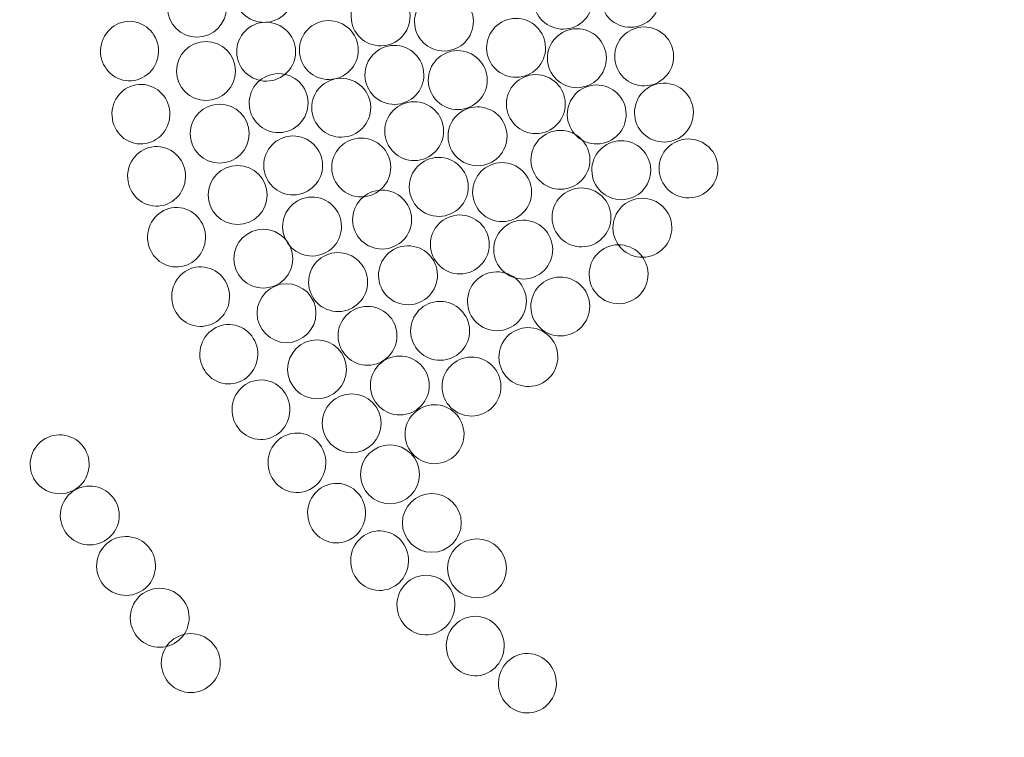
# Model space of a CAD drawing. Units: millimetres. Extents: x -5744 to 6110, y -6020 to 5833.
# Drawn here: x -3036 to 183, y -2825 to -478 of the extents above; entities that cross this region are included whole.
import ezdxf
from ezdxf.lldxf.tags import DXFTag

# ---------------------------------------------------------------- set-up
doc = ezdxf.new("R2010")
doc.units = ezdxf.units.MM
doc.header["$MEASUREMENT"] = 0
doc.layers.add('layer 1', color=7, linetype='Continuous')
tags = doc.linetypes.add('New Line1', pattern=[6, 4.2, -1.8]).pattern_tags.tags
tags[6:7] = [DXFTag(74, 4), DXFTag(75, 0), DXFTag(340, '0'), DXFTag(46, 1.0), DXFTag(50, 0.0), DXFTag(44, 0.0), DXFTag(45, 0.0)]
tags[4:5] = [DXFTag(74, 4), DXFTag(75, 0), DXFTag(340, '0'), DXFTag(46, 1.0), DXFTag(50, 0.0), DXFTag(44, 0.0), DXFTag(45, 0.0)]

# ---------------------------------------------------------------- blocks, each defined once
blk = doc.blocks.new('ИО 0821Т-3')
at = {"layer": 'layer 1', "color": 250, "linetype": 'New Line1', "lineweight": 20}
blk.add_ellipse((183.0744, -93.6587), major_axis=(0, 5926.666), ratio=1, dxfattribs=at)
at = {"layer": 'layer 1', "color": 250, "lineweight": 20}
for points in [[(-2238.2928, -294.6638), (-2185.1086, -293.9021), (-2141.3769, -336.3989), (-2140.6152, -389.583), (-2140.6152, -389.583), (-2139.8535, -442.7673), (-2182.3503, -486.499), (-2235.5345, -487.2607), (-2235.5345, -487.2607), (-2288.7187, -488.0224), (-2332.4504, -445.5256), (-2333.2121, -392.3413), (-2333.2121, -392.3413), (-2333.9738, -339.1572), (-2291.477, -295.4254), (-2238.2928, -294.6638)], [(-1260.6366, -316.62), (-1207.4523, -315.8583), (-1163.7206, -358.3551), (-1162.9589, -411.5392), (-1162.9589, -411.5392), (-1162.1972, -464.7235), (-1204.694, -508.4552), (-1257.8783, -509.2169), (-1257.8783, -509.2169), (-1311.0624, -509.9786), (-1354.7942, -467.4818), (-1355.5559, -414.2975), (-1355.5559, -414.2975), (-1356.3175, -361.1134), (-1313.8207, -317.3816), (-1260.6366, -316.62)], [(-1040.7697, -310.6781), (-987.5854, -309.9164), (-943.8537, -352.4132), (-943.092, -405.5973), (-943.092, -405.5973), (-942.3303, -458.7816), (-984.8271, -502.5133), (-1038.0114, -503.275), (-1038.0114, -503.275), (-1091.1955, -504.0367), (-1134.9273, -461.5399), (-1135.689, -408.3556), (-1135.689, -408.3556), (-1136.4506, -355.1715), (-1093.9538, -311.4397), (-1040.7697, -310.6781)], [(-2456.5794, -342.956), (-2403.3897, -342.956), (-2360.271, -386.0747), (-2360.271, -439.2643), (-2360.271, -439.2643), (-2360.271, -492.454), (-2403.3897, -535.5727), (-2456.5794, -535.5727), (-2456.5794, -535.5727), (-2509.769, -535.5727), (-2552.8877, -492.454), (-2552.8877, -439.2643), (-2552.8877, -439.2643), (-2552.8877, -386.0747), (-2509.769, -342.956), (-2456.5794, -342.956)], [(-1857.325, -371.1719), (-1804.1407, -370.4102), (-1760.409, -412.907), (-1759.6473, -466.0911), (-1759.6473, -466.0911), (-1758.8856, -519.2754), (-1801.3824, -563.0071), (-1854.5667, -563.7688), (-1854.5667, -563.7688), (-1907.7508, -564.5305), (-1951.4826, -522.0337), (-1952.2443, -468.8494), (-1952.2443, -468.8494), (-1953.0059, -415.6653), (-1910.5091, -371.9335), (-1857.325, -371.1719)], [(-1650.213, -388.1089), (-1597.0287, -387.3472), (-1553.297, -429.844), (-1552.5353, -483.0281), (-1552.5353, -483.0281), (-1551.7736, -536.2124), (-1594.2704, -579.9441), (-1647.4547, -580.7058), (-1647.4547, -580.7058), (-1700.6388, -581.4675), (-1744.3706, -538.9707), (-1745.1323, -485.7864), (-1745.1323, -485.7864), (-1745.8939, -432.6023), (-1703.3971, -388.8705), (-1650.213, -388.1089)], [(-2674.0004, -483.6232), (-2621.781, -485.2335), (-2580.7179, -530.0842), (-2582.2833, -583.8001), (-2582.2833, -583.8001), (-2583.8487, -637.5161), (-2627.4499, -679.756), (-2679.6693, -678.1458), (-2679.6693, -678.1458), (-2731.8886, -676.5355), (-2772.9518, -631.6848), (-2771.3863, -577.9688), (-2771.3863, -577.9688), (-2769.8209, -524.2529), (-2726.2198, -482.0129), (-2674.0004, -483.6232)], [(-2026.6583, -481.2386), (-1973.474, -480.4769), (-1929.7423, -522.9737), (-1928.9806, -576.1578), (-1928.9806, -576.1578), (-1928.2189, -629.3421), (-1970.7157, -673.0738), (-2023.9, -673.8355), (-2023.9, -673.8355), (-2077.0841, -674.5972), (-2120.8159, -632.1004), (-2121.5776, -578.9161), (-2121.5776, -578.9161), (-2122.3392, -525.732), (-2079.8424, -482.0002), (-2026.6583, -481.2386)], [(-1414.4861, -474.0924), (-1361.3018, -473.3307), (-1317.5701, -515.8275), (-1316.8084, -569.0117), (-1316.8084, -569.0117), (-1316.0467, -622.1959), (-1358.5435, -665.9277), (-1411.7278, -666.6894), (-1411.7278, -666.6894), (-1464.9119, -667.451), (-1508.6437, -624.9542), (-1509.4054, -571.77), (-1509.4054, -571.77), (-1510.167, -518.5858), (-1467.6702, -474.8541), (-1414.4861, -474.0924)], [(-2231.5639, -486.5491), (-2178.3797, -485.7874), (-2134.648, -528.2842), (-2133.8863, -581.4683), (-2133.8863, -581.4683), (-2133.1246, -634.6526), (-2175.6214, -678.3843), (-2228.8056, -679.146), (-2228.8056, -679.146), (-2281.9898, -679.9077), (-2325.7215, -637.4109), (-2326.4832, -584.2266), (-2326.4832, -584.2266), (-2327.2449, -531.0425), (-2284.7481, -487.3107), (-2231.5639, -486.5491)], [(-1215.5195, -507.9591), (-1162.3352, -507.1974), (-1118.6035, -549.6942), (-1117.8418, -602.8784), (-1117.8418, -602.8784), (-1117.0801, -656.0626), (-1159.5769, -699.7944), (-1212.7612, -700.5561), (-1212.7612, -700.5561), (-1265.9453, -701.3177), (-1309.6771, -658.8209), (-1310.4388, -605.6367), (-1310.4388, -605.6367), (-1311.2004, -552.4525), (-1268.7036, -508.7208), (-1215.5195, -507.9591)], [(-995.6526, -502.0172), (-942.4683, -501.2555), (-898.7366, -543.7523), (-897.9749, -596.9365), (-897.9749, -596.9365), (-897.2132, -650.1207), (-939.71, -693.8525), (-992.8943, -694.6142), (-992.8943, -694.6142), (-1046.0784, -695.3758), (-1089.8102, -652.879), (-1090.5719, -599.6948), (-1090.5719, -599.6948), (-1091.3335, -546.5106), (-1048.8367, -502.7789), (-995.6526, -502.0172)], [(-2426.7499, -550.0083), (-2373.5602, -550.0083), (-2330.4415, -593.127), (-2330.4415, -646.3166), (-2330.4415, -646.3166), (-2330.4415, -699.5063), (-2373.5602, -742.625), (-2426.7499, -742.625), (-2426.7499, -742.625), (-2479.9395, -742.625), (-2523.0582, -699.5063), (-2523.0582, -646.3166), (-2523.0582, -646.3166), (-2523.0582, -593.127), (-2479.9395, -550.0083), (-2426.7499, -550.0083)], [(-1812.2079, -562.511), (-1759.0236, -561.7493), (-1715.2919, -604.2461), (-1714.5302, -657.4303), (-1714.5302, -657.4303), (-1713.7685, -710.6145), (-1756.2653, -754.3463), (-1809.4496, -755.108), (-1809.4496, -755.108), (-1862.6337, -755.8696), (-1906.3655, -713.3728), (-1907.1272, -660.1886), (-1907.1272, -660.1886), (-1907.8888, -607.0044), (-1865.392, -563.2727), (-1812.2079, -562.511)], [(-1605.0959, -579.448), (-1551.9116, -578.6863), (-1508.1799, -621.1831), (-1507.4182, -674.3673), (-1507.4182, -674.3673), (-1506.6565, -727.5515), (-1549.1533, -771.2833), (-1602.3376, -772.045), (-1602.3376, -772.045), (-1655.5217, -772.8066), (-1699.2535, -730.3098), (-1700.0152, -677.1256), (-1700.0152, -677.1256), (-1700.7768, -623.9414), (-1658.28, -580.2097), (-1605.0959, -579.448)], [(-2190.6848, -654.7261), (-2137.5005, -653.9644), (-2093.7688, -696.4612), (-2093.0071, -749.6453), (-2093.0071, -749.6453), (-2092.2454, -802.8296), (-2134.7422, -846.5613), (-2187.9265, -847.323), (-2187.9265, -847.323), (-2241.1106, -848.0847), (-2284.8424, -805.5879), (-2285.6041, -752.4036), (-2285.6041, -752.4036), (-2286.3657, -699.2195), (-2243.8689, -655.4877), (-2190.6848, -654.7261)], [(-1986.0476, -669.8696), (-1932.8633, -669.1079), (-1889.1316, -711.6047), (-1888.3699, -764.7888), (-1888.3699, -764.7888), (-1887.6082, -817.9731), (-1930.105, -861.7048), (-1983.2893, -862.4665), (-1983.2893, -862.4665), (-2036.4734, -863.2282), (-2080.2052, -820.7314), (-2080.9669, -767.5471), (-2080.9669, -767.5471), (-2081.7285, -714.363), (-2039.2317, -670.6312), (-1986.0476, -669.8696)], [(-1349.7638, -657.9466), (-1296.5795, -657.1849), (-1252.8478, -699.6817), (-1252.0861, -752.8659), (-1252.0861, -752.8659), (-1251.3244, -806.0501), (-1293.8212, -849.7819), (-1347.0055, -850.5436), (-1347.0055, -850.5436), (-1400.1896, -851.3052), (-1443.9214, -808.8084), (-1444.6831, -755.6242), (-1444.6831, -755.6242), (-1445.4447, -702.44), (-1402.9479, -658.7083), (-1349.7638, -657.9466)], [(-2636.8416, -689.9099), (-2584.6222, -691.5202), (-2543.5591, -736.3709), (-2545.1245, -790.0868), (-2545.1245, -790.0868), (-2546.6899, -843.8028), (-2590.2911, -886.0427), (-2642.5105, -884.4325), (-2642.5105, -884.4325), (-2694.7299, -882.8222), (-2735.793, -837.9715), (-2734.2276, -784.2555), (-2734.2276, -784.2555), (-2732.6622, -730.5396), (-2689.061, -688.2996), (-2636.8416, -689.9099)], [(-1150.7972, -691.8133), (-1097.6129, -691.0516), (-1053.8812, -733.5484), (-1053.1195, -786.7326), (-1053.1195, -786.7326), (-1052.3578, -839.9168), (-1094.8546, -883.6486), (-1148.0389, -884.4103), (-1148.0389, -884.4103), (-1201.223, -885.1719), (-1244.9548, -842.6751), (-1245.7165, -789.4909), (-1245.7165, -789.4909), (-1246.4781, -736.3067), (-1203.9813, -692.575), (-1150.7972, -691.8133)], [(-930.9303, -685.8714), (-877.746, -685.1097), (-834.0143, -727.6065), (-833.2526, -780.7907), (-833.2526, -780.7907), (-832.4909, -833.9749), (-874.9877, -877.7067), (-928.172, -878.4684), (-928.172, -878.4684), (-981.3561, -879.23), (-1025.0879, -836.7332), (-1025.8496, -783.549), (-1025.8496, -783.549), (-1026.6112, -730.3648), (-984.1144, -686.6331), (-930.9303, -685.8714)], [(-2382.2747, -754.4096), (-2329.085, -754.4096), (-2285.9663, -797.5283), (-2285.9663, -850.7179), (-2285.9663, -850.7179), (-2285.9663, -903.9076), (-2329.085, -947.0263), (-2382.2747, -947.0263), (-2382.2747, -947.0263), (-2435.4643, -947.0263), (-2478.583, -903.9076), (-2478.583, -850.7179), (-2478.583, -850.7179), (-2478.583, -797.5283), (-2435.4643, -754.4096), (-2382.2747, -754.4096)], [(-1747.4856, -746.3652), (-1694.3013, -745.6035), (-1650.5696, -788.1003), (-1649.8079, -841.2845), (-1649.8079, -841.2845), (-1649.0462, -894.4687), (-1691.543, -938.2005), (-1744.7273, -938.9622), (-1744.7273, -938.9622), (-1797.9114, -939.7238), (-1841.6432, -897.227), (-1842.4049, -844.0428), (-1842.4049, -844.0428), (-1843.1665, -790.8586), (-1800.6697, -747.1269), (-1747.4856, -746.3652)], [(-1540.3736, -763.3022), (-1487.1893, -762.5405), (-1443.4576, -805.0373), (-1442.6959, -858.2215), (-1442.6959, -858.2215), (-1441.9342, -911.4057), (-1484.431, -955.1375), (-1537.6153, -955.8992), (-1537.6153, -955.8992), (-1590.7994, -956.6608), (-1634.5312, -914.164), (-1635.2929, -860.9798), (-1635.2929, -860.9798), (-1636.0545, -807.7956), (-1593.5577, -764.0639), (-1540.3736, -763.3022)], [(-2143.2871, -858.4695), (-2090.1028, -857.7078), (-2046.3711, -900.2046), (-2045.6094, -953.3888), (-2045.6094, -953.3888), (-2044.8477, -1006.573), (-2087.3445, -1050.3048), (-2140.5288, -1051.0665), (-2140.5288, -1051.0665), (-2193.7129, -1051.8281), (-2237.4447, -1009.3313), (-2238.2064, -956.1471), (-2238.2064, -956.1471), (-2238.968, -902.9629), (-2196.4712, -859.2312), (-2143.2871, -858.4695)], [(-1920.6582, -865.1464), (-1867.4739, -864.3847), (-1823.7422, -906.8815), (-1822.9805, -960.0657), (-1822.9805, -960.0657), (-1822.2188, -1013.2499), (-1864.7156, -1056.9817), (-1917.8999, -1057.7434), (-1917.8999, -1057.7434), (-1971.084, -1058.505), (-2014.8158, -1016.0082), (-2015.5775, -962.824), (-2015.5775, -962.824), (-2016.3391, -909.6398), (-1973.8423, -865.9081), (-1920.6582, -865.1464)], [(-1269.495, -840.2752), (-1216.3108, -839.5135), (-1172.579, -882.0103), (-1171.8174, -935.1945), (-1171.8174, -935.1945), (-1171.0557, -988.3787), (-1213.5525, -1032.1104), (-1266.7367, -1032.8721), (-1266.7367, -1032.8721), (-1319.9209, -1033.6338), (-1363.6526, -991.137), (-1364.4143, -937.9528), (-1364.4143, -937.9528), (-1365.176, -884.7686), (-1322.6792, -841.0369), (-1269.495, -840.2752)], [(-850.6615, -868.2), (-797.4773, -867.4383), (-753.7455, -909.9351), (-752.9839, -963.1193), (-752.9839, -963.1193), (-752.2222, -1016.3035), (-794.719, -1060.0352), (-847.9032, -1060.7969), (-847.9032, -1060.7969), (-901.0874, -1061.5586), (-944.8191, -1019.0618), (-945.5808, -965.8776), (-945.5808, -965.8776), (-946.3425, -912.6934), (-903.8457, -868.9617), (-850.6615, -868.2)], [(-2585.5363, -893.136), (-2533.3169, -894.7463), (-2492.2538, -939.597), (-2493.8192, -993.3129), (-2493.8192, -993.3129), (-2495.3846, -1047.0289), (-2538.9858, -1089.2688), (-2591.2052, -1087.6586), (-2591.2052, -1087.6586), (-2643.4245, -1086.0483), (-2684.4877, -1041.1976), (-2682.9222, -987.4816), (-2682.9222, -987.4816), (-2681.3568, -933.7657), (-2637.7557, -891.5257), (-2585.5363, -893.136)], [(-1070.5284, -874.1419), (-1017.3442, -873.3802), (-973.6124, -915.877), (-972.8508, -969.0612), (-972.8508, -969.0612), (-972.0891, -1022.2454), (-1014.5859, -1065.9771), (-1067.7701, -1066.7388), (-1067.7701, -1066.7388), (-1120.9543, -1067.5005), (-1164.686, -1025.0037), (-1165.4477, -971.8195), (-1165.4477, -971.8195), (-1166.2094, -918.6353), (-1123.7126, -874.9036), (-1070.5284, -874.1419)], [(-1667.2168, -928.6938), (-1614.0326, -927.9321), (-1570.3008, -970.4289), (-1569.5392, -1023.6131), (-1569.5392, -1023.6131), (-1568.7775, -1076.7973), (-1611.2743, -1120.529), (-1664.4585, -1121.2907), (-1664.4585, -1121.2907), (-1717.6427, -1122.0524), (-1761.3744, -1079.5556), (-1762.1361, -1026.3714), (-1762.1361, -1026.3714), (-1762.8978, -973.1872), (-1720.401, -929.4555), (-1667.2168, -928.6938)], [(-2323.3541, -955.1197), (-2270.1644, -955.1197), (-2227.0457, -998.2384), (-2227.0457, -1051.428), (-2227.0457, -1051.428), (-2227.0457, -1104.6177), (-2270.1644, -1147.7364), (-2323.3541, -1147.7364), (-2323.3541, -1147.7364), (-2376.5437, -1147.7364), (-2419.6624, -1104.6177), (-2419.6624, -1051.428), (-2419.6624, -1051.428), (-2419.6624, -998.2384), (-2376.5437, -955.1197), (-2323.3541, -955.1197)], [(-1460.1048, -945.6308), (-1406.9206, -944.8691), (-1363.1888, -987.3659), (-1362.4272, -1040.5501), (-1362.4272, -1040.5501), (-1361.6655, -1093.7343), (-1404.1623, -1137.466), (-1457.3465, -1138.2277), (-1457.3465, -1138.2277), (-1510.5307, -1138.9894), (-1554.2624, -1096.4926), (-1555.0241, -1043.3084), (-1555.0241, -1043.3084), (-1555.7858, -990.1242), (-1513.289, -946.3925), (-1460.1048, -945.6308)], [(-1200.4781, -1028.3918), (-1147.2938, -1027.6301), (-1103.5621, -1070.1269), (-1102.8004, -1123.3111), (-1102.8004, -1123.3111), (-1102.0387, -1176.4953), (-1144.5355, -1220.2271), (-1197.7198, -1220.9888), (-1197.7198, -1220.9888), (-1250.9039, -1221.7504), (-1294.6357, -1179.2536), (-1295.3973, -1126.0694), (-1295.3973, -1126.0694), (-1296.159, -1072.8852), (-1253.6622, -1029.1535), (-1200.4781, -1028.3918)], [(-2081.4983, -1058.3153), (-2028.3141, -1057.5536), (-1984.5823, -1100.0504), (-1983.8207, -1153.2346), (-1983.8207, -1153.2346), (-1983.059, -1206.4188), (-2025.5558, -1250.1505), (-2078.74, -1250.9122), (-2078.74, -1250.9122), (-2131.9242, -1251.6739), (-2175.6559, -1209.1771), (-2176.4176, -1155.9929), (-2176.4176, -1155.9929), (-2177.1793, -1102.8087), (-2134.6825, -1059.077), (-2081.4983, -1058.3153)], [(-1852.4252, -1035.5855), (-1799.241, -1034.8238), (-1755.5092, -1077.3206), (-1754.7476, -1130.5048), (-1754.7476, -1130.5048), (-1753.9859, -1183.689), (-1796.4827, -1227.4207), (-1849.6669, -1228.1824), (-1849.6669, -1228.1824), (-1902.8511, -1228.9441), (-1946.5828, -1186.4473), (-1947.3445, -1133.2631), (-1947.3445, -1133.2631), (-1948.1062, -1080.0789), (-1905.6094, -1036.3472), (-1852.4252, -1035.5855)], [(-1001.5115, -1062.2585), (-948.3272, -1061.4968), (-904.5955, -1103.9936), (-903.8338, -1157.1778), (-903.8338, -1157.1778), (-903.0721, -1210.362), (-945.5689, -1254.0938), (-998.7532, -1254.8555), (-998.7532, -1254.8555), (-1051.9373, -1255.6171), (-1095.6691, -1213.1203), (-1096.4307, -1159.9361), (-1096.4307, -1159.9361), (-1097.1924, -1106.7519), (-1054.6956, -1063.0202), (-1001.5115, -1062.2585)], [(-2520.3009, -1092.3258), (-2468.0815, -1093.9361), (-2427.0184, -1138.7868), (-2428.5838, -1192.5027), (-2428.5838, -1192.5027), (-2430.1492, -1246.2187), (-2473.7504, -1288.4586), (-2525.9698, -1286.8484), (-2525.9698, -1286.8484), (-2578.1891, -1285.2381), (-2619.2523, -1240.3874), (-2617.6868, -1186.6714), (-2617.6868, -1186.6714), (-2616.1214, -1132.9555), (-2572.5203, -1090.7155), (-2520.3009, -1092.3258)], [(-1598.1999, -1116.8104), (-1545.0156, -1116.0487), (-1501.2839, -1158.5455), (-1500.5222, -1211.7297), (-1500.5222, -1211.7297), (-1499.7605, -1264.9139), (-1542.2573, -1308.6457), (-1595.4416, -1309.4074), (-1595.4416, -1309.4074), (-1648.6257, -1310.169), (-1692.3575, -1267.6722), (-1693.1191, -1214.488), (-1693.1191, -1214.488), (-1693.8808, -1161.3038), (-1651.384, -1117.5721), (-1598.1999, -1116.8104)], [(-1391.0879, -1133.7474), (-1337.9036, -1132.9857), (-1294.1719, -1175.4825), (-1293.4102, -1228.6667), (-1293.4102, -1228.6667), (-1292.6485, -1281.8509), (-1335.1453, -1325.5827), (-1388.3296, -1326.3444), (-1388.3296, -1326.3444), (-1441.5137, -1327.106), (-1485.2455, -1284.6092), (-1486.0071, -1231.425), (-1486.0071, -1231.425), (-1486.7688, -1178.2408), (-1444.272, -1134.5091), (-1391.0879, -1133.7474)], [(-2239.4544, -1163.6339), (-2186.2647, -1163.6339), (-2143.146, -1206.7526), (-2143.146, -1259.9422), (-2143.146, -1259.9422), (-2143.146, -1313.1319), (-2186.2647, -1356.2506), (-2239.4544, -1356.2506), (-2239.4544, -1356.2506), (-2292.644, -1356.2506), (-2335.7627, -1313.1319), (-2335.7627, -1259.9422), (-2335.7627, -1259.9422), (-2335.7627, -1206.7526), (-2292.644, -1163.6339), (-2239.4544, -1163.6339)], [(-1767.7586, -1217.6187), (-1714.5743, -1216.857), (-1670.8426, -1259.3538), (-1670.0809, -1312.538), (-1670.0809, -1312.538), (-1669.3192, -1365.7222), (-1711.816, -1409.454), (-1765.0003, -1410.2157), (-1765.0003, -1410.2157), (-1818.1844, -1410.9773), (-1861.9162, -1368.4805), (-1862.6778, -1315.2963), (-1862.6778, -1315.2963), (-1863.4395, -1262.1121), (-1820.9427, -1218.3804), (-1767.7586, -1217.6187)], [(-1079.2241, -1214.2844), (-1026.0399, -1213.5227), (-982.3081, -1256.0195), (-981.5464, -1309.2037), (-981.5464, -1309.2037), (-980.7848, -1362.3879), (-1023.2816, -1406.1197), (-1076.4658, -1406.8813), (-1076.4658, -1406.8813), (-1129.65, -1407.643), (-1173.3817, -1365.1462), (-1174.1434, -1311.962), (-1174.1434, -1311.962), (-1174.9051, -1258.7778), (-1132.4083, -1215.0461), (-1079.2241, -1214.2844)], [(-1996.3588, -1239.8435), (-1943.1745, -1239.0818), (-1899.4428, -1281.5786), (-1898.6811, -1334.7628), (-1898.6811, -1334.7628), (-1897.9194, -1387.947), (-1940.4162, -1431.6788), (-1993.6005, -1432.4405), (-1993.6005, -1432.4405), (-2046.7846, -1433.2021), (-2090.5164, -1390.7053), (-2091.278, -1337.5211), (-2091.278, -1337.5211), (-2092.0397, -1284.3369), (-2049.5429, -1240.6052), (-1996.3588, -1239.8435)], [(-2441.4354, -1286.5241), (-2389.216, -1288.1344), (-2348.1529, -1332.9851), (-2349.7183, -1386.701), (-2349.7183, -1386.701), (-2351.2837, -1440.417), (-2394.8849, -1482.6569), (-2447.1043, -1481.0467), (-2447.1043, -1481.0467), (-2499.3237, -1479.4364), (-2540.3868, -1434.5857), (-2538.8214, -1380.8697), (-2538.8214, -1380.8697), (-2537.256, -1327.1538), (-2493.6548, -1284.9138), (-2441.4354, -1286.5241)], [(-1476.9459, -1302.703), (-1423.7617, -1301.9413), (-1380.0299, -1344.4381), (-1379.2682, -1397.6223), (-1379.2682, -1397.6223), (-1378.5066, -1450.8065), (-1421.0034, -1494.5383), (-1474.1876, -1495.2999), (-1474.1876, -1495.2999), (-1527.3718, -1496.0616), (-1571.1035, -1453.5648), (-1571.8652, -1400.3806), (-1571.8652, -1400.3806), (-1572.6269, -1347.1964), (-1530.1301, -1303.4647), (-1476.9459, -1302.703)], [(-1269.8339, -1319.64), (-1216.6497, -1318.8783), (-1172.9179, -1361.3751), (-1172.1562, -1414.5593), (-1172.1562, -1414.5593), (-1171.3946, -1467.7435), (-1213.8914, -1511.4753), (-1267.0756, -1512.2369), (-1267.0756, -1512.2369), (-1320.2598, -1512.9986), (-1363.9915, -1470.5018), (-1364.7532, -1417.3176), (-1364.7532, -1417.3176), (-1365.5149, -1364.1334), (-1323.0181, -1320.4017), (-1269.8339, -1319.64)], [(-2163.5109, -1341.4569), (-2110.3212, -1341.4569), (-2067.2025, -1384.5756), (-2067.2025, -1437.7652), (-2067.2025, -1437.7652), (-2067.2025, -1490.9549), (-2110.3212, -1534.0736), (-2163.5109, -1534.0736), (-2163.5109, -1534.0736), (-2216.7005, -1534.0736), (-2259.8192, -1490.9549), (-2259.8192, -1437.7652), (-2259.8192, -1437.7652), (-2259.8192, -1384.5756), (-2216.7005, -1341.4569), (-2163.5109, -1341.4569)], [(-1900.0504, -1415.5269), (-1846.8662, -1414.7652), (-1803.1344, -1457.262), (-1802.3727, -1510.4462), (-1802.3727, -1510.4462), (-1801.6111, -1563.6304), (-1844.1079, -1607.3622), (-1897.2921, -1608.1238), (-1897.2921, -1608.1238), (-1950.4763, -1608.8855), (-1994.208, -1566.3887), (-1994.9697, -1513.2045), (-1994.9697, -1513.2045), (-1995.7314, -1460.0203), (-1953.2346, -1416.2886), (-1900.0504, -1415.5269)], [(-1662.8185, -1399.2591), (-1609.6343, -1398.4974), (-1565.9025, -1440.9942), (-1565.1408, -1494.1784), (-1565.1408, -1494.1784), (-1564.3792, -1547.3626), (-1606.876, -1591.0944), (-1660.0602, -1591.856), (-1660.0602, -1591.856), (-1713.2444, -1592.6177), (-1756.9761, -1550.1209), (-1757.7378, -1496.9367), (-1757.7378, -1496.9367), (-1758.4995, -1443.7525), (-1716.0027, -1400.0208), (-1662.8185, -1399.2591)], [(-2349.311, -1474.8013), (-2297.0916, -1476.4116), (-2256.0285, -1521.2623), (-2257.5939, -1574.9782), (-2257.5939, -1574.9782), (-2259.1593, -1628.6942), (-2302.7605, -1670.9341), (-2354.9799, -1669.3239), (-2354.9799, -1669.3239), (-2407.1992, -1667.7136), (-2448.2624, -1622.8629), (-2446.6969, -1569.1469), (-2446.6969, -1569.1469), (-2445.1315, -1515.431), (-2401.5304, -1473.191), (-2349.311, -1474.8013)], [(-1374.2876, -1484.9736), (-1321.1033, -1484.2119), (-1277.3716, -1526.7087), (-1276.6099, -1579.8929), (-1276.6099, -1579.8929), (-1275.8482, -1633.0771), (-1318.345, -1676.8089), (-1371.5293, -1677.5705), (-1371.5293, -1677.5705), (-1424.7134, -1678.3322), (-1468.4451, -1635.8354), (-1469.2068, -1582.6512), (-1469.2068, -1582.6512), (-1469.9685, -1529.467), (-1427.4717, -1485.7353), (-1374.2876, -1484.9736)], [(-2063.4732, -1525.1789), (-2010.2835, -1525.1789), (-1967.1648, -1568.2976), (-1967.1648, -1621.4872), (-1967.1648, -1621.4872), (-1967.1648, -1674.6769), (-2010.2835, -1717.7956), (-2063.4732, -1717.7956), (-2063.4732, -1717.7956), (-2116.6628, -1717.7956), (-2159.7815, -1674.6769), (-2159.7815, -1621.4872), (-2159.7815, -1621.4872), (-2159.7815, -1568.2976), (-2116.6628, -1525.1789), (-2063.4732, -1525.1789)], [(-1794.4308, -1578.0278), (-1741.2465, -1577.2661), (-1697.5148, -1619.7629), (-1696.7531, -1672.9471), (-1696.7531, -1672.9471), (-1695.9914, -1726.1313), (-1738.4882, -1769.8631), (-1791.6725, -1770.6247), (-1791.6725, -1770.6247), (-1844.8566, -1771.3864), (-1888.5883, -1728.8896), (-1889.35, -1675.7054), (-1889.35, -1675.7054), (-1890.1117, -1622.5212), (-1847.6149, -1578.7895), (-1794.4308, -1578.0278)], [(-1560.1602, -1581.5297), (-1506.9759, -1580.768), (-1463.2442, -1623.2648), (-1462.4825, -1676.449), (-1462.4825, -1676.449), (-1461.7208, -1729.6332), (-1504.2176, -1773.365), (-1557.4019, -1774.1266), (-1557.4019, -1774.1266), (-1610.586, -1774.8883), (-1654.3177, -1732.3915), (-1655.0794, -1679.2073), (-1655.0794, -1679.2073), (-1655.8411, -1626.0231), (-1613.3443, -1582.2914), (-1560.1602, -1581.5297)], [(-2244.2988, -1656.2155), (-2192.0794, -1657.8258), (-2151.0163, -1702.6765), (-2152.5817, -1756.3924), (-2152.5817, -1756.3924), (-2154.1471, -1810.1084), (-2197.7483, -1852.3483), (-2249.9677, -1850.7381), (-2249.9677, -1850.7381), (-2302.187, -1849.1278), (-2343.2502, -1804.2771), (-2341.6847, -1750.5611), (-2341.6847, -1750.5611), (-2340.1193, -1696.8452), (-2296.5182, -1654.6052), (-2244.2988, -1656.2155)], [(-1950.4554, -1701.2178), (-1897.2657, -1701.2178), (-1854.147, -1744.3365), (-1854.147, -1797.5261), (-1854.147, -1797.5261), (-1854.147, -1850.7158), (-1897.2657, -1893.8345), (-1950.4554, -1893.8345), (-1950.4554, -1893.8345), (-2003.645, -1893.8345), (-2046.7637, -1850.7158), (-2046.7637, -1797.5261), (-2046.7637, -1797.5261), (-2046.7637, -1744.3365), (-2003.645, -1701.2178), (-1950.4554, -1701.2178)], [(-1680.9754, -1737.2601), (-1627.7912, -1736.4984), (-1584.0594, -1778.9952), (-1583.2978, -1832.1794), (-1583.2978, -1832.1794), (-1582.5361, -1885.3636), (-1625.0329, -1929.0954), (-1678.2171, -1929.8571), (-1678.2171, -1929.8571), (-1731.4013, -1930.6187), (-1775.133, -1888.1219), (-1775.8947, -1834.9377), (-1775.8947, -1834.9377), (-1776.6564, -1781.7535), (-1734.1596, -1738.0218), (-1680.9754, -1737.2601)], [(-2126.5476, -1829.6305), (-2074.3282, -1831.2408), (-2033.2651, -1876.0915), (-2034.8305, -1929.8074), (-2034.8305, -1929.8074), (-2036.3959, -1983.5234), (-2079.9971, -2025.7633), (-2132.2165, -2024.1531), (-2132.2165, -2024.1531), (-2184.4358, -2022.5428), (-2225.499, -1977.6921), (-2223.9335, -1923.9761), (-2223.9335, -1923.9761), (-2222.3681, -1870.2602), (-2178.767, -1828.0202), (-2126.5476, -1829.6305)], [(-2906.5219, -1835.6851), (-2853.3376, -1834.9234), (-2809.6059, -1877.4202), (-2808.8442, -1930.6044), (-2808.8442, -1930.6044), (-2808.0825, -1983.7886), (-2850.5793, -2027.5204), (-2903.7636, -2028.282), (-2903.7636, -2028.282), (-2956.9477, -2029.0437), (-3000.6794, -1986.5469), (-3001.4411, -1933.3627), (-3001.4411, -1933.3627), (-3002.2028, -1880.1785), (-2959.706, -1836.4468), (-2906.5219, -1835.6851)], [(-1825.1721, -1868.7431), (-1771.9824, -1868.7431), (-1728.8637, -1911.8618), (-1728.8637, -1965.0514), (-1728.8637, -1965.0514), (-1728.8637, -2018.2411), (-1771.9824, -2061.3598), (-1825.1721, -2061.3598), (-1825.1721, -2061.3598), (-1878.3617, -2061.3598), (-1921.4804, -2018.2411), (-1921.4804, -1965.0514), (-1921.4804, -1965.0514), (-1921.4804, -1911.8618), (-1878.3617, -1868.7431), (-1825.1721, -1868.7431)], [(-1997.0126, -1994.4168), (-1944.7932, -1996.0271), (-1903.7301, -2040.8778), (-1905.2955, -2094.5937), (-1905.2955, -2094.5937), (-1906.8609, -2148.3097), (-1950.4621, -2190.5496), (-2002.6815, -2188.9394), (-2002.6815, -2188.9394), (-2054.9008, -2187.3291), (-2095.964, -2142.4784), (-2094.3985, -2088.7624), (-2094.3985, -2088.7624), (-2092.8331, -2035.0465), (-2049.232, -1992.8065), (-1997.0126, -1994.4168)], [(-2808.0969, -2002.9018), (-2754.9126, -2002.1401), (-2711.1809, -2044.6369), (-2710.4192, -2097.8211), (-2710.4192, -2097.8211), (-2709.6575, -2151.0053), (-2752.1543, -2194.7371), (-2805.3386, -2195.4987), (-2805.3386, -2195.4987), (-2858.5227, -2196.2604), (-2902.2544, -2153.7636), (-2903.0161, -2100.5794), (-2903.0161, -2100.5794), (-2903.7778, -2047.3952), (-2861.281, -2003.6635), (-2808.0969, -2002.9018)], [(-1688.4608, -2027.0708), (-1635.2711, -2027.0708), (-1592.1524, -2070.1895), (-1592.1524, -2123.3791), (-1592.1524, -2123.3791), (-1592.1524, -2176.5688), (-1635.2711, -2219.6875), (-1688.4608, -2219.6875), (-1688.4608, -2219.6875), (-1741.6504, -2219.6875), (-1784.7691, -2176.5688), (-1784.7691, -2123.3791), (-1784.7691, -2123.3791), (-1784.7691, -2070.1895), (-1741.6504, -2027.0708), (-1688.4608, -2027.0708)], [(-1856.2787, -2149.7426), (-1804.0593, -2151.3529), (-1762.9962, -2196.2036), (-1764.5616, -2249.9195), (-1764.5616, -2249.9195), (-1766.127, -2303.6355), (-1809.7282, -2345.8754), (-1861.9476, -2344.2652), (-1861.9476, -2344.2652), (-1914.1669, -2342.6549), (-1955.2301, -2297.8042), (-1953.6646, -2244.0882), (-1953.6646, -2244.0882), (-1952.0992, -2190.3723), (-1908.4981, -2148.1323), (-1856.2787, -2149.7426)], [(-2689.5636, -2168.0018), (-2636.3793, -2167.2401), (-2592.6476, -2209.7369), (-2591.8859, -2262.9211), (-2591.8859, -2262.9211), (-2591.1242, -2316.1053), (-2633.621, -2359.8371), (-2686.8053, -2360.5987), (-2686.8053, -2360.5987), (-2739.9894, -2361.3604), (-2783.7211, -2318.8636), (-2784.4828, -2265.6794), (-2784.4828, -2265.6794), (-2785.2445, -2212.4952), (-2742.7477, -2168.7635), (-2689.5636, -2168.0018)], [(-1541.0054, -2175.4429), (-1487.8157, -2175.4429), (-1444.697, -2218.5616), (-1444.697, -2271.7512), (-1444.697, -2271.7512), (-1444.697, -2324.9409), (-1487.8157, -2368.0596), (-1541.0054, -2368.0596), (-1541.0054, -2368.0596), (-1594.195, -2368.0596), (-1637.3137, -2324.9409), (-1637.3137, -2271.7512), (-1637.3137, -2271.7512), (-1637.3137, -2218.5616), (-1594.195, -2175.4429), (-1541.0054, -2175.4429)], [(-1704.9755, -2294.7968), (-1652.7561, -2296.4071), (-1611.693, -2341.2578), (-1613.2584, -2394.9737), (-1613.2584, -2394.9737), (-1614.8238, -2448.6897), (-1658.425, -2490.9296), (-1710.6444, -2489.3194), (-1710.6444, -2489.3194), (-1762.8637, -2487.7091), (-1803.9269, -2442.8584), (-1802.3614, -2389.1424), (-1802.3614, -2389.1424), (-1800.796, -2335.4265), (-1757.1949, -2293.1865), (-1704.9755, -2294.7968)], [(-2579.4969, -2337.3351), (-2526.3127, -2336.5734), (-2482.5809, -2379.0702), (-2481.8192, -2432.2544), (-2481.8192, -2432.2544), (-2481.0576, -2485.4386), (-2523.5544, -2529.1704), (-2576.7386, -2529.932), (-2576.7386, -2529.932), (-2629.9228, -2530.6937), (-2673.6545, -2488.1969), (-2674.4162, -2435.0127), (-2674.4162, -2435.0127), (-2675.1779, -2381.8285), (-2632.6811, -2338.0968), (-2579.4969, -2337.3351)], [(-1543.781, -2428.789), (-1491.5616, -2430.3993), (-1450.4985, -2475.25), (-1452.0639, -2528.9659), (-1452.0639, -2528.9659), (-1453.6293, -2582.6819), (-1497.2305, -2624.9218), (-1549.4499, -2623.3116), (-1549.4499, -2623.3116), (-1601.6692, -2621.7013), (-1642.7324, -2576.8506), (-1641.1669, -2523.1346), (-1641.1669, -2523.1346), (-1639.6015, -2469.4187), (-1596.0004, -2427.1787), (-1543.781, -2428.789)], [(-2477.897, -2485.5017), (-2424.7127, -2484.74), (-2380.981, -2527.2368), (-2380.2193, -2580.421), (-2380.2193, -2580.421), (-2379.4576, -2633.6052), (-2421.9544, -2677.337), (-2475.1387, -2678.0986), (-2475.1387, -2678.0986), (-2528.3228, -2678.8603), (-2572.0545, -2636.3635), (-2572.8162, -2583.1793), (-2572.8162, -2583.1793), (-2573.5779, -2529.9951), (-2531.0811, -2486.2634), (-2477.897, -2485.5017)], [(-1373.0789, -2550.4362), (-1320.8595, -2552.0465), (-1279.7964, -2596.8972), (-1281.3618, -2650.6132), (-1281.3618, -2650.6132), (-1282.9272, -2704.3291), (-1326.5284, -2746.5691), (-1378.7478, -2744.9588), (-1378.7478, -2744.9588), (-1430.9672, -2743.3485), (-1472.0303, -2698.4978), (-1470.4649, -2644.7819), (-1470.4649, -2644.7819), (-1468.8995, -2591.0659), (-1425.2983, -2548.826), (-1373.0789, -2550.4362)]]:
    blk.add_open_spline(points, degree=3, knots=[0, 0, 0, 0, 0.2, 0.2, 0.2, 0.20000001, 0.4, 0.4, 0.4, 0.40000001, 0.6, 0.6, 0.6, 0.60000001, 1, 1, 1, 1], dxfattribs=at)

msp = doc.modelspace()

# ---------------------------------------------------------------- block references
msp.add_blockref('ИО 0821Т-3', (0, 0))

doc.saveas('drawing.dxf')
